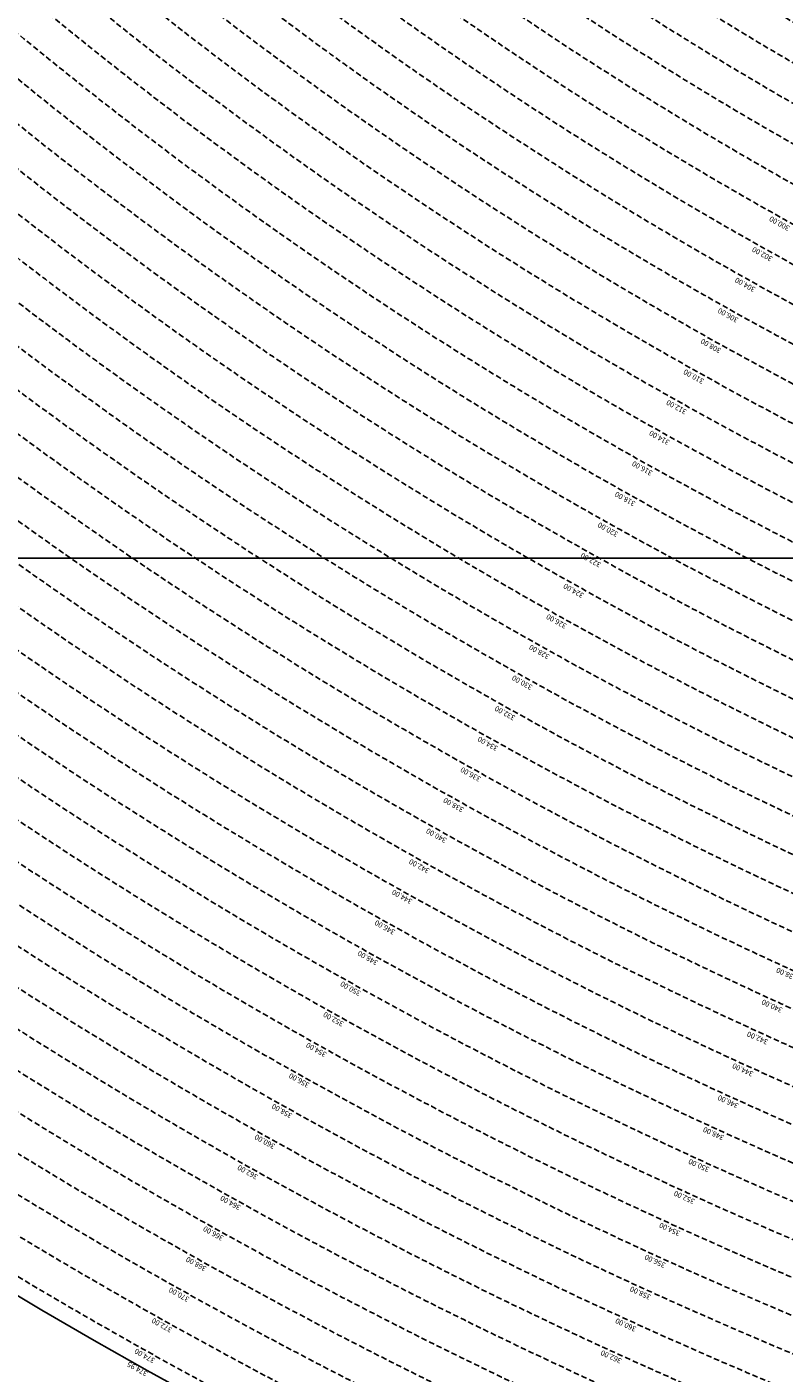
# Model space of a CAD drawing. Extents: x 1538956 to 1571595, y 5042519 to 5072519.
# Drawn here: x 1550635 to 1551498, y 5052521 to 5054056 of the extents above; entities that cross this region are included whole.
import ezdxf

# ---------------------------------------------------------------- set-up
doc = ezdxf.new("R2010")
doc.units = 0
doc.header["$LTSCALE"] = 2
doc.header["$MEASUREMENT"] = 0
doc.linetypes.add('NASCOSTA2', pattern=[4.762499999999999, 3.175, -1.5875])
for name, color, linetype in [('base_cat_ret_foglio', 71, 'Continuous'), ('conica', 8, 'Continuous'), ('inviluppo', 255, 'Continuous')]:
    doc.layers.add(name, color=color, linetype=linetype)
doc.styles.add('PC01', font='ARIAL.TTF')

msp = doc.modelspace()

# ---------------------------------------------------------------- linework, layer by layer
at = {"layer": 'base_cat_ret_foglio', "color": 92}
msp.add_line((1551774.285342061, 5053450.085042971), (1547742.565666758, 5053450.085042971), dxfattribs=at)
at = {"layer": 'conica', "linetype": 'NASCOSTA2', "flags": 128}
for points in [[(1561531.792668587, 5055143.352029879, -0.381612232429294), (1555216.208726809, 5051863.601384849), (1552373.753545513, 5052589.803480566, -1.000000109012978), (1555017.903900267, 5062939.373176984), (1557860.35908856, 5062213.171079482, -0.3813679188054664), (1561829.455482169, 5056310.521034585, -0.3813679188054664)], [(1561453.777961088, 5055163.28354699, -0.3811197228257345), (1555236.01144735, 5051941.111721318), (1552393.556207658, 5052667.313831952, -1.000000596205652), (1554998.101271504, 5062861.862817075), (1557840.556426415, 5062135.660728095, -0.3811197317841981), (1561750.817893256, 5056325.93881778, -0.3811197317841981)], [(1561414.767181322, 5055173.250180838, -0.3808679709014433), (1555245.912763823, 5051979.86690074), (1552403.45753873, 5052706.069007645, -1.000000613602757), (1554988.199917027, 5062823.10764736), (1557830.655095343, 5062096.905552402, -0.3808679791007613), (1561711.80711349, 5056335.905451628, -0.3808679791007613)], [(1561375.751369233, 5055183.218100364, -0.3806122898205794), (1555255.814079199, 5052018.622080442), (1552413.358869803, 5052744.824183338, -1.000000612250141), (1554978.298562696, 5062784.352477609), (1557820.753764271, 5062058.150376709, -0.3806122971867898), (1561672.791301401, 5056345.873371155, -0.3806122971867898)], [(1561336.733573202, 5055193.186526756, -0.3803527676941194), (1555265.71540977, 5052057.377256262), (1552423.260200875, 5052783.579359031, -1.000000517226387), (1554968.397212126, 5062745.597306897), (1557810.852433199, 5062019.395201016, -0.380352775087634), (1561633.77350537, 5056355.841797546, -0.380352775087634)], [(1561297.70986775, 5055203.156462912, -0.3800890934217618), (1555275.6167423, 5052096.132431583), (1552433.161531947, 5052822.334534724, -1.000000565037526), (1554958.495859791, 5062706.842136635), (1557800.951102126, 5061980.640025323, -0.3800891009562798), (1561594.749799918, 5056365.811733702)], [(1561985.621051661, 5054568.791876443, -0.3636938258336485), (1555057.787256373, 5051243.518618028), (1552215.332248357, 5051969.720669475, -0.3850788189403607), (1547781.671899139, 5058656.289220522, -0.3836575568611977)], [(1561948.750266894, 5054584.338167849, -0.3636430811863237), (1555067.688597752, 5051282.273791088), (1552225.233579429, 5052008.475845168, -0.3848839463716973), (1547820.62490122, 5058646.337347954, -0.3848839463716973)], [(1561838.136827594, 5054630.97749955, -0.3634866717022704), (1555097.392621888, 5051398.539310268), (1552254.937572645, 5052124.741372247, -0.3842833346898544), (1547937.500349477, 5058616.477529575, -0.3836575568612089)], [(1561801.265306972, 5054646.524101224, -0.363433095303539), (1555107.293963267, 5051437.294483328), (1552264.838903718, 5052163.49654794, -0.3840776155137412), (1547976.464504541, 5058606.522807597, -0.3836575568611836)], [(1561690.648527327, 5054693.164841357, -0.3632677805041745), (1555136.998062791, 5051553.559983251), (1552294.542896935, 5052279.762075022, -0.3834430095639054), (1548093.376500487, 5058576.653651865, -0.3834430095639054)], [(1561653.776207334, 5054708.71178008, -0.3632111285566034), (1555146.899395794, 5051592.315158451), (1552304.444228008, 5052318.517250715, -0.3832255102580734), (1548132.352782008, 5058566.69583177, -0.3832255102580734)], [(1561570.792874559, 5055133.388097467, -0.3818529353159666), (1555206.307393807, 5051824.84620965), (1552363.852214441, 5052551.048304873, -0.3818529239532752), (1548366.28013332, 5058506.931113619, -0.3818529239532752)]]:
    msp.add_lwpolyline(points, format="xyb", dxfattribs=at)
at = {"layer": 'conica', "color": 255, "linetype": 'NASCOSTA2', "flags": 128}
for points in [[(1561492.78872906, 5055153.316916155, -0.3813679130615112), (1555226.110059811, 5051902.356560049), (1552383.654876585, 5052628.558656259, -1.000000345992119), (1555008.002556242, 5062900.6180046), (1557850.457757488, 5062174.415903789, -0.3813679188054221), (1561789.828661227, 5056315.972186945)], [(1561727.521680802, 5054677.617551202, -0.3633236919076349), (1555127.096646024, 5051514.804829448), (1552284.641565862, 5052241.006899326, -0.3836575568612162), (1548054.40168526, 5058586.611097346)]]:
    msp.add_lwpolyline(points, format="xyb", dxfattribs=at)
at = {"layer": 'conica', "linetype": 'NASCOSTA2', "flags": 128}
for points in [[(1554948.594509876, 5062668.086965755), (1557791.049771054, 5061941.88484963, -1.000000000000028), (1555285.51807286, 5052134.887607407), (1552443.062863019, 5052861.089710417, -1.000000504646082)], [(1554938.693160764, 5062629.33179467), (1557781.148439982, 5061903.129673937, -0.999999914044272), (1555295.419400099, 5052173.642784079), (1552452.964194092, 5052899.84488611, -1.00000048593517)], [(1554928.791811848, 5062590.576623536), (1557771.24710891, 5061864.374498244, -0.9999996398194045), (1555305.320716766, 5052212.397963454), (1552462.865525164, 5052938.600061803, -1.000000482891267)], [(1554918.890465987, 5062551.82145162), (1557761.345777838, 5061825.619322551, -0.9999999999999911), (1555315.222047389, 5052251.153139261), (1552472.766856236, 5052977.355237496, -1.00000040576634)], [(1554899.087758711, 5062474.311111764), (1557741.543115692, 5061748.108971165, -1.000000582202138), (1555335.024705251, 5052328.663491745), (1552492.569518381, 5053054.865588883, -1.000000533301521)], [(1554889.186407794, 5062435.55594114), (1557731.64178462, 5061709.353795472, -1.000000541291419), (1555344.926056773, 5052367.418662215), (1552502.470849453, 5053093.620764576, -1.000000543802541)], [(1554879.285058591, 5062396.800770081), (1557721.740453548, 5061670.598619779, -1.000000473555229), (1555354.827405592, 5052406.173833373), (1552512.372180526, 5053132.375940269, -1.000000501794235)], [(1554869.383709541, 5062358.045598979), (1557711.839122476, 5061631.843444086, -1.000000282346693), (1555364.728746952, 5052444.929006438), (1552522.273511598, 5053171.131115962, -1.000000500097673)], [(1554859.482364161, 5062319.290426942), (1557701.937791404, 5061593.088268393, -1.000000258367247), (1555374.630087338, 5052483.68417975), (1552532.17484267, 5053209.886291655, -1.000000407274714)], [(1554849.581013584, 5062280.535256233), (1557692.036460331, 5061554.3330927, -1.000000316180662), (1555384.531429909, 5052522.439352506), (1552542.076173742, 5053248.641467348, -1.000000543870654)], [(1554839.679663501, 5062241.780085399), (1557682.135129259, 5061515.577917007, -1.000000398222799), (1555394.432775589, 5052561.194524465), (1552551.977504815, 5053287.396643041, -1.000000533585827)], [(1554829.778315604, 5062203.024914004), (1557672.233798187, 5061476.822741314, -1.000000470681538), (1555404.334123995, 5052599.949695729), (1552561.878835887, 5053326.151818734, -1.000000479462623)], [(1554819.876965773, 5062164.269743104), (1557662.332467115, 5061438.067565621, -1.000000387228834), (1555414.235469097, 5052638.704867837), (1552571.780166959, 5053364.906994427, -1.000000531893341)], [(1554800.074227406, 5062086.759411192), (1557642.52980497, 5061360.557214234, -1.000000591180533), (1555434.038093894, 5052716.215228763), (1552591.582829104, 5053442.417345813, -1.000000472175904)], [(1554790.172878917, 5062048.004239948), (1557632.628473898, 5061321.802038541, -1.000000715638233), (1555443.939451745, 5052754.970397617), (1552601.484160176, 5053481.172521506, -1.000000509504718)], [(1554780.271532701, 5062009.249068124), (1557622.727142825, 5061283.046862848, -1.000000718939834), (1555453.840809592, 5052793.725566468), (1552611.385491248, 5053519.927697199, -1.000000453158092)], [(1554770.370184056, 5061970.493896921), (1557612.825811753, 5061244.291687155, -1.00000060294996), (1555463.742162833, 5052832.480736498), (1552621.286822321, 5053558.682872892, -1.00000051851323)], [(1554760.468836866, 5061931.738725347), (1557602.924480681, 5061205.536511462, -1.000000562827231), (1555473.643514411, 5052871.23590695), (1552631.188153393, 5053597.438048585, -1.000000483533795)], [(1554750.567495386, 5061892.983552312), (1557593.023149609, 5061166.781335769, -1.000000498471929), (1555483.5448634, 5052909.991078067), (1552641.089484465, 5053636.193224278, -1.000000338061876)], [(1554740.666156424, 5061854.228378636), (1557583.121818537, 5061128.026160076, -1.000000504440686), (1555493.446212521, 5052948.746249149), (1552650.990815537, 5053674.948399971, -1.00000027473777)], [(1554730.764812774, 5061815.473206156), (1557573.220487464, 5061089.270984383, -1.000000625342669), (1555503.347566205, 5052987.501419066), (1552660.892146609, 5053713.703575664, -1.000000397918734)], [(1554720.863467666, 5061776.718034048), (1557563.319156392, 5061050.51580869, -1.000000548331246), (1555513.248916795, 5053026.256589772), (1552670.793477682, 5053752.458751357, -1.000000437981007)], [(1554701.06077089, 5061699.207691509), (1557543.516494248, 5060973.005457304, -1.000000446861872), (1555533.051615405, 5053103.766931841), (1552690.596139826, 5053829.969102743, -1.00000058092825)], [(1554691.159420471, 5061660.452520761), (1557533.615163176, 5060934.250281611, -1.000000437963788), (1555542.952961848, 5053142.522103607), (1552700.497470898, 5053868.724278436, -1.000000546447706)]]:
    msp.add_lwpolyline(points, format="xyb", close=True, dxfattribs=at)
at = {"layer": 'conica', "color": 255, "linetype": 'NASCOSTA2', "flags": 128}
for points in [[(1554908.989115997, 5062513.066280762), (1557751.444446765, 5061786.864146858, -1.000000306318419), (1555325.123389833, 5052289.908312048), (1552482.668187308, 5053016.110413189, -1.000000514531811)], [(1554809.975616091, 5062125.514572164), (1557652.431136043, 5061399.312389928, -1.000000391140508), (1555424.136814279, 5052677.460039925), (1552581.681498031, 5053403.66217012, -1.000000530589631)], [(1554710.962119278, 5061737.962862778), (1557553.41782532, 5061011.760632997, -1.000000517919754), (1555523.1502661, 5053065.011760808), (1552680.694808754, 5053791.21392705, -1.000000525561608)]]:
    msp.add_lwpolyline(points, format="xyb", close=True, dxfattribs=at)
at = {"layer": 'conica', "linetype": 'NASCOSTA2'}
for centre, radius, start, end in [((1553695.827022259, 5057764.588727863), 5900.999965697312, 171.5041946607484, 255.6684254114632), ((1553695.827029884, 5057764.588732945), 5860.999972508775, 171.544162375565, 255.6684254709731), ((1553695.827052915, 5057764.588748299), 5740.999993086008, 171.6674253405324, 255.6684256532165), ((1553695.828723839, 5057764.588328533), 5580.999999989829, 171.840068248309, 255.6684084748843), ((1553695.828724029, 5057764.588328484), 5540.999999990245, 171.8847959369729, 255.6684084769086), ((1553695.828724221, 5057764.588328435), 5500.999999989932, 171.9301779790086, 255.6684084789529), ((1553695.828724413, 5057764.588328386), 5460.999999989792, 171.9762288693683, 255.66840848102), ((1553695.828724606, 5057764.588328336), 5420.999999989825, 172.0229635352064, 255.6684084831106)]:
    msp.add_arc(centre, radius, start, end, dxfattribs=at)
at = {"layer": 'inviluppo'}
msp.add_lwpolyline([(1557528.416964357, 5060913.903814384), (1554685.96188359, 5061640.105884416, 1.000000000000056), (1552705.695669594, 5053889.070745693), (1555548.150749876, 5053162.868675786, 1.000000000000085)], format="xyb", close=True, dxfattribs=at).dxf.unprotected_set("ltscale", 0)
msp.add_lwpolyline([(1562003.133236952, 5054561.407994124, -0.3637176283452027), (1555053.084196256, 5051225.109891136), (1552210.629116095, 5051951.311961013, -0.3851703882317043), (1547763.171869894, 5058661.015683791, -0.3851703882317043)], format="xyb", dxfattribs=at).dxf.unprotected_set("ltscale", 0)

# ---------------------------------------------------------------- texts
at = {"layer": 'conica', "width": 250, "attachment_point": 8, "style": 'PC01'}
for s, insert, char_height, rotation in [('300.00', (1551495.041430101, 5053836.031351482), 5.999999999999999, 150.74233425015242), ('302.00', (1551475.491920922, 5053801.134131388), 5.999999999999999, 150.74233425015242), ('304.00', (1551455.942224466, 5053766.23657699), 5.999999999999999, 150.74233425015242), ('306.00', (1551436.392863048, 5053731.339620651), 5.999999999999999, 150.74233425015242), ('308.00', (1551416.843524598, 5053696.442705322), 5.999999999999999, 150.74233425015242), ('310.00', (1551397.29413514, 5053661.545698931), 5.999999999999999, 150.74233425015242), ('312.00', (1551377.744565737, 5053626.648371328), 5.999999999999999, 150.74233425015242), ('314.00', (1551358.194621291, 5053591.750374251), 5.999999999999999, 150.74233425015242), ('316.00', (1551338.644950219, 5053556.852865164), 5.999999999999999, 150.74233425015242), ('318.00', (1551319.095338324, 5053521.955461706), 5.999999999999999, 150.74233425015242), ('320.00', (1551299.546438772, 5053487.059329832, 85.17087413075375), 5.999999999999999, 150.74233425015242), ('322.00', (1551279.997630916, 5053452.163361648, 85.17087413075375), 5.999999999999999, 150.74233425015242), ('324.00', (1551260.448957303, 5053417.267633096, 85.17087413075375), 5.999999999999999, 150.74233425015242), ('326.00', (1551240.898802257, 5053382.36926008, 85.17087413075375), 5.999999999999999, 150.74233425015242), ('328.00', (1551221.349085662, 5053347.471669725, 85.17087413075375), 5.999999999999999, 150.74233425015242), ('330.00', (1551201.799450702, 5053312.574225105, 85.17087413075375), 5.999999999999999, 150.74233425015242), ('332.00', (1551182.250058732, 5053277.677214228, 85.17087413075375), 5.999999999999999, 150.74233425015242), ('334.00', (1551162.701496362, 5053242.781684253, 85.17087413075375), 5.999999999999999, 150.74233425015242), ('336.00', (1551143.15191364, 5053207.884332871, 85.17087413075375), 5.999999999999999, 150.74233425015242), ('338.00', (1551123.602829572, 5053172.987871632, 85.17087413075375), 5.999999999999999, 150.74233425015242), ('340.00', (1551104.051845536, 5053138.088018808, 85.2196935296065), 5.999999999999999, 150.74233425015242), ('342.00', (1551084.502325963, 5053103.190780155), 5.999999999999999, 151.59444894876344), ('344.00', (1551064.952818489, 5053068.293563099, 85.2196935296065), 5.999999999999999, 150.74233425015242), ('346.00', (1551045.403304474, 5053033.396334372, 85.2196935296065), 5.999999999999999, 150.74233425015242), ('348.00', (1551025.853790791, 5052998.499106226, 85.2196935296065), 5.999999999999999, 150.74233425015242), ('338.00', (1551502.876498921, 5052980.228246827, 85.17087413075375), 6, 155.3752332775794), ('350.00', (1551006.304277103, 5052963.601878082, 85.2196935296065), 5.999999999999999, 150.74233425015242), ('340.00', (1551486.208299527, 5052943.863265969, 85.2196935296065), 6, 155.3752332775794), ('352.00', (1550986.754763416, 5052928.704649938, 85.2196935296065), 5.999999999999999, 150.74233425015242), ('342.00', (1551469.541348662, 5052907.501009027), 6, 156.22734797619043), ('354.00', (1550967.205249732, 5052893.807421796, 85.2196935296065), 5.999999999999999, 150.74233425015242), ('344.00', (1551452.874408109, 5052871.138774587, 85.2196935296065), 6, 155.3752332775794), ('356.00', (1550947.655736044, 5052858.910193655, 85.2196935296065), 5.999999999999999, 150.74233425015242), ('346.00', (1551436.207461983, 5052834.776527986, 85.2196935296065), 6, 155.3752332775794), ('358.00', (1550928.106222362, 5052824.012965514, 85.2196935296065), 5.999999999999999, 150.74233425015242), ('360.00', (1550908.556189145, 5052789.114809972, 85.26851319395321), 5.999999999999999, 150.74233425015242), ('348.00', (1551419.540516138, 5052798.41428199, 85.2196935296065), 6, 155.3752332775794), ('350.00', (1551402.873570289, 5052762.052035999, 85.2196935296065), 6, 155.3752332775794), ('362.00', (1550889.006675292, 5052754.217581529, 85.26851319395321), 5.999999999999999, 150.74233425015242), ('364.00', (1550869.457161438, 5052719.320353085, 85.26851319395321), 5.999999999999999, 150.74233425015242), ('352.00', (1551386.206624442, 5052725.689790008, 85.2196935296065), 6, 155.3752332775794), ('366.00', (1550849.907647585, 5052684.423124646, 85.26851319395321), 5.999999999999999, 150.74233425015242), ('354.00', (1551369.539678597, 5052689.327544017, 85.2196935296065), 6, 155.3752332775794), ('368.00', (1550830.358133732, 5052649.52589621, 85.26851319395321), 5.999999999999999, 150.74233425015242), ('356.00', (1551352.872732747, 5052652.965298028, 85.2196935296065), 6, 155.3752332775794), ('370.00', (1550810.808619884, 5052614.628667771, 85.26851319395321), 5.999999999999999, 150.74233425015242), ('358.00', (1551336.205786905, 5052616.603052038, 85.2196935296065), 6, 155.3752332775794), ('372.00', (1550791.259106035, 5052579.731439336, 85.26851319395321), 5.999999999999999, 150.74233425015242), ('360.00', (1551319.53839813, 5052580.239839717, 85.26851319395321), 6, 155.3752332775794), ('374.00', (1550771.709592186, 5052544.8342109, 85.26851319395321), 5.999999999999999, 150.74233425015242), ('362.00', (1551302.871452141, 5052543.87759341, 85.26851319395321), 6, 155.3752332775794), ('{\\fArial|b0|i0|c238|p34;374.}95', (1550762.424264005, 5052528.259260691), 5.999999999999999, 150.74233425015242)]:
    msp.add_mtext(s, dxfattribs=dict(at, insert=insert, char_height=char_height, rotation=rotation))

doc.saveas('drawing.dxf')
